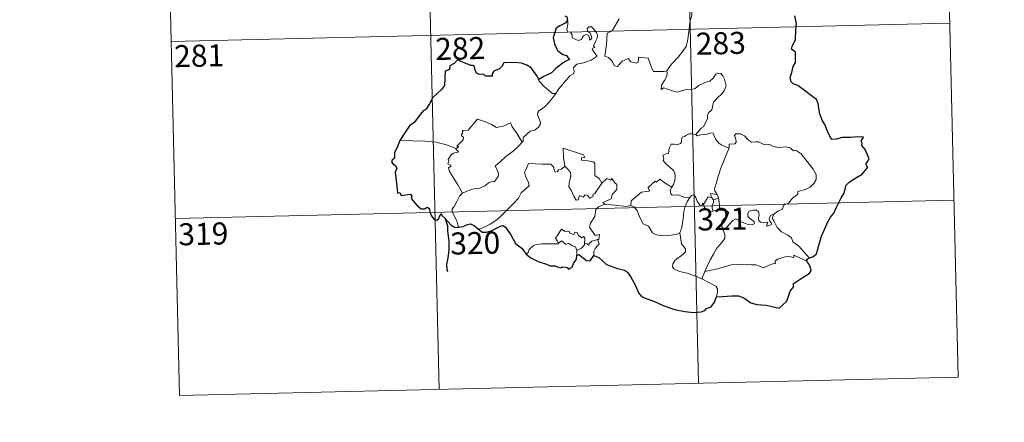
# Model space of a CAD drawing. Units: metres. Extents: x 657515 to 662038, y 743929 to 747002.
# Drawn here: x 657842 to 658176, y 745680 to 745817 of the extents above; entities that cross this region are included whole.
import ezdxf
from ezdxf.enums import TextEntityAlignment as Align

# ---------------------------------------------------------------- set-up
doc = ezdxf.new("R2010")
doc.units = ezdxf.units.M
doc.header["$MEASUREMENT"] = 0
doc.layers.add('Carátula', color=7, linetype='Continuous', lineweight=0)
doc.styles.add('Style-font002', font='font002.shx')

msp = doc.modelspace()

# ---------------------------------------------------------------- linework, layer by layer
at = {"layer": 'Carátula', "color": 7, "linetype": 'Continuous', "lineweight": 0}
for p, q in [((658153.668, 745995.942), (658160.675, 745694.861)), ((658153.668, 745995.942), (658160.675, 745694.861)), ((657977.153, 745991.834), (657984.161, 745690.748)), ((657977.153, 745991.834), (657984.161, 745690.748)), ((658065.412, 745993.886), (658072.418, 745692.802)), ((658065.412, 745993.886), (658072.418, 745692.802)), ((657888.895, 745989.778), (657895.906, 745688.698)), ((657888.895, 745989.778), (657895.906, 745688.698)), ((657893.102, 745809.131), (658157.872, 745815.295)), ((657893.102, 745809.131), (658157.872, 745815.295)), ((657894.503, 745748.913), (658159.275, 745755.075)), ((657894.503, 745748.913), (658159.275, 745755.075)), ((657895.906, 745688.698), (658160.675, 745694.861)), ((657895.906, 745688.698), (658160.675, 745694.861))]:
    msp.add_line(p, q, dxfattribs=at)
at = {"layer": 'Carátula', "color": 7, "linetype": 'Continuous', "lineweight": 0, "flags": 128}
for points in [[(658069.383, 745815.718), (658070.108, 745818.192), (658070.166, 745821.246), (658070.385, 745825.372), (658070.156, 745826.679), (658069.55, 745827.365), (658068.972, 745829.684), (658068.949, 745830.996), (658068.489, 745831.982), (658066.923, 745832.908), (658063.654, 745834.704), (658062.661, 745834.797), (658061.94, 745833.738), (658060.427, 745833.005), (658058.685, 745832.346), (658057.196, 745831.179), (658055.347, 745829.643), (658051.615, 745831.087), (658050.415, 745829.591)], [(658069.383, 745815.718), (658070.108, 745818.192), (658070.166, 745821.246), (658070.385, 745825.372), (658070.156, 745826.679), (658069.55, 745827.365), (658068.972, 745829.684), (658068.949, 745830.996), (658068.489, 745831.982), (658066.923, 745832.908), (658063.654, 745834.704), (658062.661, 745834.797), (658061.94, 745833.738), (658060.427, 745833.005), (658058.685, 745832.346), (658057.196, 745831.179), (658055.347, 745829.643), (658051.615, 745831.087), (658050.415, 745829.591)], [(658045.462, 745816.778), (658043.059, 745812.777), (658041.292, 745811.964), (658041.044, 745808.033), (658040.535, 745804.114), (658041.76, 745803.62), (658042.925, 745802.517), (658043.797, 745800.845), (658044.808, 745800.62), (658046.394, 745802.368), (658048.464, 745803.34), (658049.408, 745802.132), (658051.189, 745801.725), (658051.796, 745801.909), (658051.926, 745802.783), (658051.956, 745803.738), (658055.314, 745803.38), (658056.652, 745799.682), (658057.074, 745798.863), (658060.761, 745798.897), (658061.597, 745799.155)], [(658045.462, 745816.778), (658043.059, 745812.777), (658041.292, 745811.964), (658041.044, 745808.033), (658040.535, 745804.114), (658041.76, 745803.62), (658042.925, 745802.517), (658043.797, 745800.845), (658044.808, 745800.62), (658046.394, 745802.368), (658048.464, 745803.34), (658049.408, 745802.132), (658051.189, 745801.725), (658051.796, 745801.909), (658051.926, 745802.783), (658051.956, 745803.738), (658055.314, 745803.38), (658056.652, 745799.682), (658057.074, 745798.863), (658060.761, 745798.897), (658061.597, 745799.155)], [(658023.892, 745791.387), (658024.877, 745793.029), (658028.593, 745797.394), (658029.857, 745798.126), (658030.093, 745798.84), (658029.927, 745800.29), (658030.959, 745801.348), (658033.311, 745801.863), (658035.934, 745802.706), (658037.912, 745804.131), (658036.231, 745806.392), (658036.503, 745806.785), (658037.112, 745807.007), (658036.706, 745807.632), (658037.307, 745809.086), (658037.885, 745810.208), (658038.025, 745811.267), (658037.708, 745812.148), (658036.672, 745813.387), (658035.949, 745814.132), (658035.141, 745814.097), (658034.485, 745813.566), (658034.613, 745812.658), (658035.522, 745811.909), (658035.94, 745811.189), (658036.08, 745810.316), (658035.823, 745809.816), (658035.341, 745809.505), (658035.334, 745810.479), (658034.905, 745811.257), (658034.24, 745811.451), (658033.312, 745811.05), (658032.797, 745810.3), (658032.561, 745809.726), (658031.482, 745809.395), (658029.476, 745810.338), (658029.377, 745811.398), (658028.872, 745812.233), (658027.892, 745812.424), (658027.554, 745813.19), (658027.938, 745815), (658027.952, 745815.74), (658027.795, 745816.243)], [(658023.892, 745791.387), (658024.877, 745793.029), (658028.593, 745797.394), (658029.857, 745798.126), (658030.093, 745798.84), (658029.927, 745800.29), (658030.959, 745801.348), (658033.311, 745801.863), (658035.934, 745802.706), (658037.912, 745804.131), (658036.231, 745806.392), (658036.503, 745806.785), (658037.112, 745807.007), (658036.706, 745807.632), (658037.307, 745809.086), (658037.885, 745810.208), (658038.025, 745811.267), (658037.708, 745812.148), (658036.672, 745813.387), (658035.949, 745814.132), (658035.141, 745814.097), (658034.485, 745813.566), (658034.613, 745812.658), (658035.522, 745811.909), (658035.94, 745811.189), (658036.08, 745810.316), (658035.823, 745809.816), (658035.341, 745809.505), (658035.334, 745810.479), (658034.905, 745811.257), (658034.24, 745811.451), (658033.312, 745811.05), (658032.797, 745810.3), (658032.561, 745809.726), (658031.482, 745809.395), (658029.476, 745810.338), (658029.377, 745811.398), (658028.872, 745812.233), (658027.892, 745812.424), (658027.554, 745813.19), (658027.938, 745815), (658027.952, 745815.74), (658027.795, 745816.243)], [(658061.597, 745799.155), (658063.224, 745801.435), (658065.457, 745803.74), (658067.099, 745805.84), (658068.21, 745807.449), (658068.692, 745809.192), (658069.198, 745813.121), (658069.383, 745815.718)], [(658061.597, 745799.155), (658063.224, 745801.435), (658065.457, 745803.74), (658067.099, 745805.84), (658068.21, 745807.449), (658068.692, 745809.192), (658069.198, 745813.121), (658069.383, 745815.718)], [(658061.597, 745799.155), (658061.783, 745798.287), (658061.635, 745797.257), (658060.876, 745795.845), (658059.805, 745794.204), (658059.702, 745792.801), (658060.617, 745793.354), (658061.895, 745792.918), (658063.519, 745792.351), (658065.131, 745791.913), (658067.769, 745792.676), (658069.977, 745792.74), (658071.276, 745793.112), (658072.634, 745794.264), (658074.824, 745795.263), (658076.235, 745795.602), (658077.318, 745796.57), (658078.232, 745797.925), (658079.011, 745798.338), (658080.006, 745798.245), (658080.717, 745797.465), (658081.215, 745796.224), (658081.611, 745794.973), (658081.749, 745793.962), (658081.157, 745792.278), (658080.366, 745791.291), (658078.877, 745789.986), (658077.526, 745788.478), (658076.917, 745785.821), (658075.749, 745784.778), (658075.458, 745783.931), (658075.447, 745782.772), (658074.379, 745780.905), (658074.077, 745780.036), (658073.291, 745779.611), (658071.453, 745777.4)], [(658061.597, 745799.155), (658061.783, 745798.287), (658061.635, 745797.257), (658060.876, 745795.845), (658059.805, 745794.204), (658059.702, 745792.801), (658060.617, 745793.354), (658061.895, 745792.918), (658063.519, 745792.351), (658065.131, 745791.913), (658067.769, 745792.676), (658069.977, 745792.74), (658071.276, 745793.112), (658072.634, 745794.264), (658074.824, 745795.263), (658076.235, 745795.602), (658077.318, 745796.57), (658078.232, 745797.925), (658079.011, 745798.338), (658080.006, 745798.245), (658080.717, 745797.465), (658081.215, 745796.224), (658081.611, 745794.973), (658081.749, 745793.962), (658081.157, 745792.278), (658080.366, 745791.291), (658078.877, 745789.986), (658077.526, 745788.478), (658076.917, 745785.821), (658075.749, 745784.778), (658075.458, 745783.931), (658075.447, 745782.772), (658074.379, 745780.905), (658074.077, 745780.036), (658073.291, 745779.611), (658071.453, 745777.4)], [(658018.04, 745796.208), (658018.036, 745795.698), (658019.88, 745793.729), (658022.77, 745791.453), (658023.892, 745791.387)], [(658018.04, 745796.208), (658018.036, 745795.698), (658019.88, 745793.729), (658022.77, 745791.453), (658023.892, 745791.387)], [(658023.892, 745791.387), (658022.154, 745789.148), (658020.544, 745787.328), (658019.343, 745786.322), (658018.132, 745785.462), (658017.778, 745784.975), (658017.679, 745784.183), (658018.505, 745781.921), (658018.607, 745781.033), (658017.947, 745779.914), (658016.748, 745778.9), (658015.193, 745778.541), (658012.813, 745776.443), (658012.726, 745775.041), (658012.372, 745774.815)], [(658023.892, 745791.387), (658022.154, 745789.148), (658020.544, 745787.328), (658019.343, 745786.322), (658018.132, 745785.462), (658017.778, 745784.975), (658017.679, 745784.183), (658018.505, 745781.921), (658018.607, 745781.033), (658017.947, 745779.914), (658016.748, 745778.9), (658015.193, 745778.541), (658012.813, 745776.443), (658012.726, 745775.041), (658012.372, 745774.815)], [(657989.992, 745772.703), (657990.871, 745773.326), (657990.159, 745773.528), (657992.369, 745775.68), (657992.475, 745776.414), (657991.815, 745777.085), (657991.805, 745777.569), (657992.185, 745777.786), (657992.123, 745778.485), (657992.361, 745778.78), (657994.101, 745778.901), (657997.27, 745782.684), (657999.592, 745781.859), (658001.996, 745780.871), (658003.683, 745779.894), (658005.951, 745780.319), (658008.418, 745781.447), (658009.056, 745780.107), (658010.729, 745777.637), (658012.372, 745774.815)], [(657989.992, 745772.703), (657990.871, 745773.326), (657990.159, 745773.528), (657992.369, 745775.68), (657992.475, 745776.414), (657991.815, 745777.085), (657991.805, 745777.569), (657992.185, 745777.786), (657992.123, 745778.485), (657992.361, 745778.78), (657994.101, 745778.901), (657997.27, 745782.684), (657999.592, 745781.859), (658001.996, 745780.871), (658003.683, 745779.894), (658005.951, 745780.319), (658008.418, 745781.447), (658009.056, 745780.107), (658010.729, 745777.637), (658012.372, 745774.815)], [(658071.453, 745777.4), (658070.013, 745777.643), (658069.245, 745777.689), (658068.314, 745777.195), (658067.654, 745776.731), (658066.871, 745776.541), (658066.55, 745775.753), (658066.586, 745774.962), (658066.242, 745774.432), (658065.391, 745774.076), (658064.126, 745774.167), (658063.101, 745774.145), (658062.383, 745772.774), (658062.138, 745770.976), (658061.334, 745770.839), (658060.305, 745770.409), (658060.578, 745769.199), (658060.351, 745768.653), (658061.393, 745767.335), (658062.725, 745766.176), (658063.927, 745765.242), (658064.368, 745764.43), (658064.491, 745763.212), (658064.326, 745761.806), (658063.924, 745760.39), (658063.28, 745759.593)], [(658071.453, 745777.4), (658070.013, 745777.643), (658069.245, 745777.689), (658068.314, 745777.195), (658067.654, 745776.731), (658066.871, 745776.541), (658066.55, 745775.753), (658066.586, 745774.962), (658066.242, 745774.432), (658065.391, 745774.076), (658064.126, 745774.167), (658063.101, 745774.145), (658062.383, 745772.774), (658062.138, 745770.976), (658061.334, 745770.839), (658060.305, 745770.409), (658060.578, 745769.199), (658060.351, 745768.653), (658061.393, 745767.335), (658062.725, 745766.176), (658063.927, 745765.242), (658064.368, 745764.43), (658064.491, 745763.212), (658064.326, 745761.806), (658063.924, 745760.39), (658063.28, 745759.593)], [(658082.763, 745772.976), (658081.566, 745773.206), (658080.325, 745773.807), (658079.319, 745774.54), (658078.318, 745775.705), (658077.679, 745776.965), (658077.363, 745777.902), (658076.436, 745778.03), (658075.081, 745777.5), (658073.133, 745777.327), (658071.776, 745776.971), (658071.453, 745777.4)], [(658082.763, 745772.976), (658081.566, 745773.206), (658080.325, 745773.807), (658079.319, 745774.54), (658078.318, 745775.705), (658077.679, 745776.965), (658077.363, 745777.902), (658076.436, 745778.03), (658075.081, 745777.5), (658073.133, 745777.327), (658071.776, 745776.971), (658071.453, 745777.4)], [(658098.126, 745750.519), (658099.641, 745751.519), (658100.843, 745751.983), (658101.353, 745753.411), (658103.145, 745754.243), (658104.328, 745755.751), (658106.197, 745757.205), (658106.196, 745758.031), (658108.807, 745758.762), (658110.408, 745759.489), (658111.551, 745760.766), (658112.434, 745762.137), (658112.435, 745763.804), (658111.35, 745765.609), (658107.287, 745770.878), (658105.645, 745771.974), (658104.692, 745771.866), (658103.507, 745772.885), (658102.137, 745773.225), (658099.751, 745773.089), (658097.826, 745773.395), (658096.322, 745774.2), (658094.56, 745774.105), (658092.799, 745774.94), (658091.774, 745775), (658090.402, 745774.838), (658089.432, 745775.576), (658088.019, 745776.969), (658086.72, 745777.681), (658085.136, 745777.722), (658084.655, 745777.129), (658085.09, 745775.849), (658085.219, 745774.846), (658084.731, 745774.284), (658082.773, 745774.217), (658082.763, 745772.976)], [(658098.126, 745750.519), (658099.641, 745751.519), (658100.843, 745751.983), (658101.353, 745753.411), (658103.145, 745754.243), (658104.328, 745755.751), (658106.197, 745757.205), (658106.196, 745758.031), (658108.807, 745758.762), (658110.408, 745759.489), (658111.551, 745760.766), (658112.434, 745762.137), (658112.435, 745763.804), (658111.35, 745765.609), (658107.287, 745770.878), (658105.645, 745771.974), (658104.692, 745771.866), (658103.507, 745772.885), (658102.137, 745773.225), (658099.751, 745773.089), (658097.826, 745773.395), (658096.322, 745774.2), (658094.56, 745774.105), (658092.799, 745774.94), (658091.774, 745775), (658090.402, 745774.838), (658089.432, 745775.576), (658088.019, 745776.969), (658086.72, 745777.681), (658085.136, 745777.722), (658084.655, 745777.129), (658085.09, 745775.849), (658085.219, 745774.846), (658084.731, 745774.284), (658082.773, 745774.217), (658082.763, 745772.976)], [(657989.992, 745772.703), (657986.733, 745773.916), (657983.098, 745774.832), (657979.457, 745775.157), (657975.226, 745775.299), (657970.851, 745775.409)], [(657989.992, 745772.703), (657986.733, 745773.916), (657983.098, 745774.832), (657979.457, 745775.157), (657975.226, 745775.299), (657970.851, 745775.409)], [(658012.372, 745774.815), (658011.186, 745773.509), (658009.396, 745771.771), (658006.905, 745769.948)], [(658012.372, 745774.815), (658011.186, 745773.509), (658009.396, 745771.771), (658006.905, 745769.948)], [(658082.763, 745772.976), (658081.261, 745769.044), (658079.986, 745765.973), (658079.075, 745763.205), (658078.436, 745760.736), (658077.797, 745758.957), (658077.958, 745758.248), (658078.736, 745757.09)], [(658082.763, 745772.976), (658081.261, 745769.044), (658079.986, 745765.973), (658079.075, 745763.205), (658078.436, 745760.736), (658077.797, 745758.957), (658077.958, 745758.248), (658078.736, 745757.09)], [(657992.08, 745757.518), (657990.502, 745760.308), (657987.735, 745764.891), (657987.33, 745766.144), (657988.178, 745766.684), (657988.121, 745767.032), (657987.123, 745767.523), (657987.45, 745768.343), (657987.238, 745768.938), (657988.22, 745770.566), (657989.098, 745771.142), (657990.518, 745771.437), (657990.719, 745771.66), (657989.855, 745772.414), (657989.992, 745772.703)], [(657992.08, 745757.518), (657990.502, 745760.308), (657987.735, 745764.891), (657987.33, 745766.144), (657988.178, 745766.684), (657988.121, 745767.032), (657987.123, 745767.523), (657987.45, 745768.343), (657987.238, 745768.938), (657988.22, 745770.566), (657989.098, 745771.142), (657990.518, 745771.437), (657990.719, 745771.66), (657989.855, 745772.414), (657989.992, 745772.703)], [(658006.905, 745769.948), (658005.014, 745768.316), (658003.235, 745766.674), (658003.878, 745765.455), (658004.327, 745764.073), (658004.284, 745763.121), (658003.493, 745762.047), (658002.903, 745761.325), (658002.178, 745761.488), (658001.16, 745761.106), (657999.745, 745760.049), (657998.033, 745759.253), (657996.403, 745759.055), (657994.743, 745758.664), (657993.34, 745758.035), (657992.08, 745757.518)], [(658006.905, 745769.948), (658005.014, 745768.316), (658003.235, 745766.674), (658003.878, 745765.455), (658004.327, 745764.073), (658004.284, 745763.121), (658003.493, 745762.047), (658002.903, 745761.325), (658002.178, 745761.488), (658001.16, 745761.106), (657999.745, 745760.049), (657998.033, 745759.253), (657996.403, 745759.055), (657994.743, 745758.664), (657993.34, 745758.035), (657992.08, 745757.518)], [(658033.783, 745769.639), (658033.299, 745770.552), (658026.364, 745772.77), (658026.448, 745769.681), (658026.896, 745766.674)], [(658033.783, 745769.639), (658033.299, 745770.552), (658026.364, 745772.77), (658026.448, 745769.681), (658026.896, 745766.674)], [(658039.491, 745760.88), (658038.631, 745762.434), (658037.14, 745763.56), (658037.124, 745767.545), (658036.651, 745768.162), (658034.034, 745768.573), (658032.646, 745768.699), (658032.603, 745769.522), (658033.783, 745769.639)], [(658039.491, 745760.88), (658038.631, 745762.434), (658037.14, 745763.56), (658037.124, 745767.545), (658036.651, 745768.162), (658034.034, 745768.573), (658032.646, 745768.699), (658032.603, 745769.522), (658033.783, 745769.639)], [(658026.896, 745766.674), (658025.853, 745765.714), (658024.75, 745765.398), (658024.442, 745764.885), (658023.657, 745764.619), (658023.336, 745765.303), (658023.152, 745766.335), (658022.156, 745767.384), (658019.379, 745767.34), (658014.612, 745767.621), (658013.741, 745765.64), (658013.238, 745764.642), (658013.577, 745763.244), (658014.535, 745761.157), (658014.782, 745760.035), (658012.087, 745757.639), (658011.182, 745755.744), (658009.521, 745753.941), (658007.159, 745751.759), (658005.361, 745749.913), (658003.816, 745748.441), (658001.551, 745746.995), (657998.515, 745745.464), (657997.542, 745745.21)], [(658026.896, 745766.674), (658025.853, 745765.714), (658024.75, 745765.398), (658024.442, 745764.885), (658023.657, 745764.619), (658023.336, 745765.303), (658023.152, 745766.335), (658022.156, 745767.384), (658019.379, 745767.34), (658014.612, 745767.621), (658013.741, 745765.64), (658013.238, 745764.642), (658013.577, 745763.244), (658014.535, 745761.157), (658014.782, 745760.035), (658012.087, 745757.639), (658011.182, 745755.744), (658009.521, 745753.941), (658007.159, 745751.759), (658005.361, 745749.913), (658003.816, 745748.441), (658001.551, 745746.995), (657998.515, 745745.464), (657997.542, 745745.21)], [(658039.491, 745760.88), (658037.15, 745757.393), (658036.41, 745757.019), (658036.509, 745756.323), (658035.438, 745755.836), (658034.681, 745756.747), (658033.829, 745756.929), (658033.195, 745756.086), (658031.963, 745756.742), (658031.511, 745755.241), (658030.768, 745755.109), (658030.034, 745756.501), (658029.035, 745758.55), (658028.32, 745759.614), (658028.363, 745760.865), (658028.918, 745763.397), (658028.827, 745764.559), (658028.151, 745765.485), (658026.896, 745766.674)], [(658039.491, 745760.88), (658037.15, 745757.393), (658036.41, 745757.019), (658036.509, 745756.323), (658035.438, 745755.836), (658034.681, 745756.747), (658033.829, 745756.929), (658033.195, 745756.086), (658031.963, 745756.742), (658031.511, 745755.241), (658030.768, 745755.109), (658030.034, 745756.501), (658029.035, 745758.55), (658028.32, 745759.614), (658028.363, 745760.865), (658028.918, 745763.397), (658028.827, 745764.559), (658028.151, 745765.485), (658026.896, 745766.674)], [(658040.507, 745753.812), (658039.856, 745754.361), (658042.679, 745755.579), (658043.021, 745757.081), (658044.601, 745758.702), (658044.581, 745760.466), (658043.877, 745760.958), (658042.914, 745762.54), (658042.407, 745761.922), (658041.204, 745762.444), (658039.491, 745760.88)], [(658040.507, 745753.812), (658039.856, 745754.361), (658042.679, 745755.579), (658043.021, 745757.081), (658044.601, 745758.702), (658044.581, 745760.466), (658043.877, 745760.958), (658042.914, 745762.54), (658042.407, 745761.922), (658041.204, 745762.444), (658039.491, 745760.88)], [(658063.28, 745759.593), (658061.419, 745760.64), (658059.221, 745762.213), (658058.079, 745761.278), (658057.706, 745761.552), (658055.312, 745759.432), (658055.739, 745758.461), (658055.466, 745758.175), (658052.95, 745757.836), (658049.512, 745754.895), (658049.413, 745753.269)], [(658063.28, 745759.593), (658061.419, 745760.64), (658059.221, 745762.213), (658058.079, 745761.278), (658057.706, 745761.552), (658055.312, 745759.432), (658055.739, 745758.461), (658055.466, 745758.175), (658052.95, 745757.836), (658049.512, 745754.895), (658049.413, 745753.269)], [(658069.394, 745756.006), (658067.36, 745756.099), (658065.391, 745756.881), (658063.425, 745756.82), (658062.923, 745757.23), (658062.704, 745758.517), (658063.28, 745759.593)], [(658069.394, 745756.006), (658067.36, 745756.099), (658065.391, 745756.881), (658063.425, 745756.82), (658062.923, 745757.23), (658062.704, 745758.517), (658063.28, 745759.593)], [(657992.08, 745757.518), (657991.16, 745756.488), (657990.12, 745754.388), (657989.255, 745752.987), (657988.6, 745752.164), (657988.57, 745751.107), (657990.166, 745748.061), (657990.705, 745746.237), (657990.951, 745745.915)], [(657992.08, 745757.518), (657991.16, 745756.488), (657990.12, 745754.388), (657989.255, 745752.987), (657988.6, 745752.164), (657988.57, 745751.107), (657990.166, 745748.061), (657990.705, 745746.237), (657990.951, 745745.915)], [(658074.045, 745753.614), (658073.795, 745754.04), (658073.643, 745753.14), (658072.925, 745753.328), (658071.964, 745754.768), (658071.385, 745756.213), (658070.727, 745756.94), (658069.976, 745756.686), (658069.394, 745756.006)], [(658074.045, 745753.614), (658073.795, 745754.04), (658073.643, 745753.14), (658072.925, 745753.328), (658071.964, 745754.768), (658071.385, 745756.213), (658070.727, 745756.94), (658069.976, 745756.686), (658069.394, 745756.006)], [(658076.772, 745755.982), (658075.693, 745756.217), (658075.096, 745755.317), (658074.045, 745753.614)], [(658076.772, 745755.982), (658075.693, 745756.217), (658075.096, 745755.317), (658074.045, 745753.614)], [(658078.736, 745757.09), (658076.475, 745757.405), (658076.772, 745755.982)], [(658078.736, 745757.09), (658076.475, 745757.405), (658076.772, 745755.982)], [(658078.736, 745757.09), (658078.978, 745756.573), (658079.198, 745755.852)], [(658078.736, 745757.09), (658078.978, 745756.573), (658079.198, 745755.852)], [(658038.079, 745741.688), (658038.475, 745741.767), (658038.751, 745743.466), (658037.271, 745743.089), (658035.35, 745745.875), (658035.671, 745747.297), (658037.122, 745749.538), (658037.472, 745751.931), (658038.394, 745752.896), (658040.507, 745753.812)], [(658038.079, 745741.688), (658038.475, 745741.767), (658038.751, 745743.466), (658037.271, 745743.089), (658035.35, 745745.875), (658035.671, 745747.297), (658037.122, 745749.538), (658037.472, 745751.931), (658038.394, 745752.896), (658040.507, 745753.812)], [(658049.413, 745753.269), (658047.918, 745752.92), (658043.9, 745753.388), (658040.507, 745753.812)], [(658049.413, 745753.269), (658047.918, 745752.92), (658043.9, 745753.388), (658040.507, 745753.812)], [(658066.005, 745743.95), (658064.895, 745743.474), (658062.001, 745743.135), (658059.704, 745743.039), (658057.787, 745743.393), (658056.751, 745743.955), (658055.333, 745746.297), (658053.537, 745747.043), (658052.406, 745749.213), (658051.577, 745751.445), (658050.579, 745752.778), (658049.413, 745753.269)], [(658066.005, 745743.95), (658064.895, 745743.474), (658062.001, 745743.135), (658059.704, 745743.039), (658057.787, 745743.393), (658056.751, 745743.955), (658055.333, 745746.297), (658053.537, 745747.043), (658052.406, 745749.213), (658051.577, 745751.445), (658050.579, 745752.778), (658049.413, 745753.269)], [(658066.005, 745743.95), (658066.662, 745745.768), (658067.22, 745748.93), (658067.41, 745751.231), (658067.841, 745753.023), (658068.682, 745754.783), (658069.394, 745756.006)], [(658066.005, 745743.95), (658066.662, 745745.768), (658067.22, 745748.93), (658067.41, 745751.231), (658067.841, 745753.023), (658068.682, 745754.783), (658069.394, 745756.006)], [(658074.045, 745753.614), (658074.416, 745752.654), (658075.209, 745751.706), (658076.57, 745751.26), (658077.423, 745751.406)], [(658074.045, 745753.614), (658074.416, 745752.654), (658075.209, 745751.706), (658076.57, 745751.26), (658077.423, 745751.406)], [(658076.772, 745755.982), (658077.479, 745755.28)], [(658076.772, 745755.982), (658077.479, 745755.28)], [(658077.479, 745755.28), (658077.486, 745754.258), (658077.018, 745753.365), (658076.984, 745752.352), (658077.423, 745751.406)], [(658077.479, 745755.28), (658077.486, 745754.258), (658077.018, 745753.365), (658076.984, 745752.352), (658077.423, 745751.406)], [(658077.479, 745755.28), (658079.198, 745755.852)], [(658077.479, 745755.28), (658079.198, 745755.852)], [(658079.198, 745755.852), (658079.447, 745754.522), (658079.539, 745752.988), (658079.565, 745751.704)], [(658079.198, 745755.852), (658079.447, 745754.522), (658079.539, 745752.988), (658079.565, 745751.704)], [(658077.423, 745751.406), (658078.496, 745751.713), (658079.565, 745751.704)], [(658077.423, 745751.406), (658078.496, 745751.713), (658079.565, 745751.704)], [(658079.565, 745751.704), (658081.513, 745751.483), (658082.191, 745751.359), (658082.65, 745750.891), (658082.172, 745749.56), (658080.958, 745748.791), (658080.306, 745747.742), (658080.191, 745746.665), (658080.635, 745745.239)], [(658079.565, 745751.704), (658081.513, 745751.483), (658082.191, 745751.359), (658082.65, 745750.891), (658082.172, 745749.56), (658080.958, 745748.791), (658080.306, 745747.742), (658080.191, 745746.665), (658080.635, 745745.239)], [(658080.635, 745745.239), (658081.862, 745745.79), (658084.053, 745748.177), (658085.117, 745748.778), (658086.886, 745747.695), (658089.286, 745746.857), (658090.66, 745746.769), (658091.272, 745747.113), (658091.277, 745747.823), (658090.542, 745748.446), (658089.595, 745749.106), (658089.21, 745749.542), (658089.168, 745750.551), (658089.653, 745751.366), (658090.895, 745751.691), (658092.08, 745751.697), (658092.803, 745751.25), (658092.97, 745750.051), (658092.8, 745749.111), (658092.878, 745748.233), (658093.424, 745747.639), (658094.477, 745747.53), (658095.996, 745747.639), (658095.461, 745746.308), (658097.098, 745746.764), (658097.201, 745747.287), (658096.674, 745748.027), (658096.431, 745748.801), (658096.884, 745749.952), (658098.126, 745750.519)], [(658080.635, 745745.239), (658081.862, 745745.79), (658084.053, 745748.177), (658085.117, 745748.778), (658086.886, 745747.695), (658089.286, 745746.857), (658090.66, 745746.769), (658091.272, 745747.113), (658091.277, 745747.823), (658090.542, 745748.446), (658089.595, 745749.106), (658089.21, 745749.542), (658089.168, 745750.551), (658089.653, 745751.366), (658090.895, 745751.691), (658092.08, 745751.697), (658092.803, 745751.25), (658092.97, 745750.051), (658092.8, 745749.111), (658092.878, 745748.233), (658093.424, 745747.639), (658094.477, 745747.53), (658095.996, 745747.639), (658095.461, 745746.308), (658097.098, 745746.764), (658097.201, 745747.287), (658096.674, 745748.027), (658096.431, 745748.801), (658096.884, 745749.952), (658098.126, 745750.519)], [(658110.043, 745735.528), (658108.434, 745737.364), (658106.503, 745739.417), (658104.461, 745740.922), (658103.971, 745742.295), (658102.718, 745743.248), (658100.597, 745744.291), (658099.137, 745745.806), (658098.13, 745747.885), (658097.59, 745748.728), (658097.69, 745749.651), (658098.126, 745750.519)], [(658110.043, 745735.528), (658108.434, 745737.364), (658106.503, 745739.417), (658104.461, 745740.922), (658103.971, 745742.295), (658102.718, 745743.248), (658100.597, 745744.291), (658099.137, 745745.806), (658098.13, 745747.885), (658097.59, 745748.728), (658097.69, 745749.651), (658098.126, 745750.519)], [(658024.726, 745740.453), (658024.369, 745741.335), (658023.798, 745742.2), (658024.585, 745743.284), (658025.853, 745745.196), (658026.988, 745744.511), (658028.389, 745744.587), (658028.647, 745743.917), (658029.949, 745743.393), (658030.355, 745744.285), (658031.151, 745744.119), (658031.605, 745743.148), (658032.725, 745742.287), (658033.278, 745742.81), (658033.698, 745742.308), (658033.567, 745739.942)], [(658024.726, 745740.453), (658024.369, 745741.335), (658023.798, 745742.2), (658024.585, 745743.284), (658025.853, 745745.196), (658026.988, 745744.511), (658028.389, 745744.587), (658028.647, 745743.917), (658029.949, 745743.393), (658030.355, 745744.285), (658031.151, 745744.119), (658031.605, 745743.148), (658032.725, 745742.287), (658033.278, 745742.81), (658033.698, 745742.308), (658033.567, 745739.942)], [(658073.51, 745728.349), (658071.145, 745729.324), (658068.546, 745730.29), (658065.968, 745730.846), (658064.019, 745731.777), (658063.54, 745732.446), (658063.673, 745733.437), (658064.452, 745734.724), (658067.084, 745736.633), (658068.018, 745737.595), (658068.01, 745738.509), (658066.658, 745740.262), (658066.005, 745743.95)], [(658073.51, 745728.349), (658071.145, 745729.324), (658068.546, 745730.29), (658065.968, 745730.846), (658064.019, 745731.777), (658063.54, 745732.446), (658063.673, 745733.437), (658064.452, 745734.724), (658067.084, 745736.633), (658068.018, 745737.595), (658068.01, 745738.509), (658066.658, 745740.262), (658066.005, 745743.95)], [(658080.635, 745745.239), (658081.304, 745743.324), (658081.304, 745742.026), (658080.155, 745740.58), (658078.659, 745738.825), (658077.47, 745736.739), (658076.388, 745734.841), (658075.391, 745732.928), (658074.522, 745730.859)], [(658080.635, 745745.239), (658081.304, 745743.324), (658081.304, 745742.026), (658080.155, 745740.58), (658078.659, 745738.825), (658077.47, 745736.739), (658076.388, 745734.841), (658075.391, 745732.928), (658074.522, 745730.859)], [(658013.761, 745736.801), (658014.417, 745737.332), (658014.757, 745738.374), (658016.226, 745739.729), (658017.164, 745740.073), (658019.243, 745740.275), (658022.238, 745740.303), (658024.55, 745740.231), (658024.726, 745740.453)], [(658013.761, 745736.801), (658014.417, 745737.332), (658014.757, 745738.374), (658016.226, 745739.729), (658017.164, 745740.073), (658019.243, 745740.275), (658022.238, 745740.303), (658024.55, 745740.231), (658024.726, 745740.453)], [(658031.007, 745737.974), (658030.507, 745739.287), (658029.508, 745739.526), (658028.015, 745740.475), (658027.243, 745740.025), (658025.773, 745741.235), (658024.726, 745740.453)], [(658031.007, 745737.974), (658030.507, 745739.287), (658029.508, 745739.526), (658028.015, 745740.475), (658027.243, 745740.025), (658025.773, 745741.235), (658024.726, 745740.453)], [(658033.567, 745739.942), (658032.602, 745738.802), (658031.007, 745737.974)], [(658033.567, 745739.942), (658032.602, 745738.802), (658031.007, 745737.974)], [(658033.567, 745739.942), (658033.9, 745740.328), (658034.495, 745740.274), (658035.132, 745739.781), (658035.257, 745740.394), (658036.123, 745741.204), (658037.019, 745741.383), (658038.079, 745741.688)], [(658033.567, 745739.942), (658033.9, 745740.328), (658034.495, 745740.274), (658035.132, 745739.781), (658035.257, 745740.394), (658036.123, 745741.204), (658037.019, 745741.383), (658038.079, 745741.688)], [(658038.079, 745741.688), (658038.583, 745740.309), (658037.25, 745738.642), (658036.8, 745737.719), (658036.831, 745736.263)], [(658038.079, 745741.688), (658038.583, 745740.309), (658037.25, 745738.642), (658036.8, 745737.719), (658036.831, 745736.263)], [(658031.007, 745737.974), (658031.005, 745736.346)], [(658031.007, 745737.974), (658031.005, 745736.346)], [(658109.15, 745734.475), (658104.84, 745736.426), (658104.753, 745735.583), (658102.752, 745736.117), (658101.114, 745735.573), (658099.371, 745735.094), (658098.468, 745734.423), (658098.61, 745733.846), (658098.38, 745733.543), (658097.21, 745733.297), (658094.521, 745732.138), (658093.181, 745732.669), (658091.851, 745733.099), (658090.443, 745733.076), (658087.963, 745733.372), (658085.278, 745733.252), (658083.504, 745733.112), (658081.725, 745732.565), (658078.799, 745731.761), (658074.522, 745730.859)], [(658109.15, 745734.475), (658104.84, 745736.426), (658104.753, 745735.583), (658102.752, 745736.117), (658101.114, 745735.573), (658099.371, 745735.094), (658098.468, 745734.423), (658098.61, 745733.846), (658098.38, 745733.543), (658097.21, 745733.297), (658094.521, 745732.138), (658093.181, 745732.669), (658091.851, 745733.099), (658090.443, 745733.076), (658087.963, 745733.372), (658085.278, 745733.252), (658083.504, 745733.112), (658081.725, 745732.565), (658078.799, 745731.761), (658074.522, 745730.859)], [(658074.522, 745730.859), (658073.51, 745728.349)], [(658074.522, 745730.859), (658073.51, 745728.349)], [(658078.529, 745722.2), (658078.864, 745723.812), (658078.841, 745724.898), (658078.308, 745725.822), (658076.138, 745727.047), (658073.51, 745728.349)], [(658078.529, 745722.2), (658078.864, 745723.812), (658078.841, 745724.898), (658078.308, 745725.822), (658076.138, 745727.047), (658073.51, 745728.349)]]:
    msp.add_lwpolyline(points, dxfattribs=at)
at = {"layer": 'Carátula', "color": 7, "linetype": 'Continuous', "lineweight": 30, "flags": 128}
for points in [[(658026.97, 745817.878), (658027.571, 745817.448), (658027.795, 745816.243)], [(658026.97, 745817.878), (658027.571, 745817.448), (658027.795, 745816.243)], [(658110.043, 745735.528), (658111.23, 745735.834), (658112.498, 745736.858), (658113.226, 745739.404), (658114.16, 745742.892), (658115.208, 745745.143), (658116.348, 745747.74), (658117.281, 745749.313), (658118.423, 745750.654), (658119.454, 745752.992), (658120.824, 745755.709), (658121.964, 745757.502), (658122.404, 745759.433), (658122.435, 745760.153), (658123.663, 745761.212), (658125.841, 745762.691), (658128.073, 745763.998), (658129.919, 745766.295), (658129.528, 745766.754), (658129.45, 745767.583), (658129.959, 745768.379), (658130.441, 745769.15), (658129.02, 745772.35), (658127.889, 745773.762), (658128.021, 745774.507), (658127.755, 745775.179), (658128.46, 745776.582), (658126.624, 745776.659), (658124.051, 745776.419), (658121.35, 745776.463), (658119.228, 745775.913), (658117.818, 745775.8), (658117.327, 745776.397), (658116.132, 745778.808), (658115.475, 745780.597), (658114.397, 745782.384), (658113.666, 745784.434), (658113.284, 745786.454), (658113.076, 745788.033), (658112.518, 745789.391), (658110.794, 745790.589), (658108.4, 745792.37), (658106.114, 745794.171), (658104.546, 745794.717), (658103.854, 745795.419), (658103.557, 745796.876), (658104.071, 745798.535), (658104.635, 745800.578), (658105.411, 745801.941), (658105.331, 745805.51), (658104.059, 745806.512), (658104.188, 745807.444), (658105.395, 745809.726), (658105.45, 745812.867), (658105.659, 745815.062), (658105.095, 745817.79)], [(658110.043, 745735.528), (658111.23, 745735.834), (658112.498, 745736.858), (658113.226, 745739.404), (658114.16, 745742.892), (658115.208, 745745.143), (658116.348, 745747.74), (658117.281, 745749.313), (658118.423, 745750.654), (658119.454, 745752.992), (658120.824, 745755.709), (658121.964, 745757.502), (658122.404, 745759.433), (658122.435, 745760.153), (658123.663, 745761.212), (658125.841, 745762.691), (658128.073, 745763.998), (658129.919, 745766.295), (658129.528, 745766.754), (658129.45, 745767.583), (658129.959, 745768.379), (658130.441, 745769.15), (658129.02, 745772.35), (658127.889, 745773.762), (658128.021, 745774.507), (658127.755, 745775.179), (658128.46, 745776.582), (658126.624, 745776.659), (658124.051, 745776.419), (658121.35, 745776.463), (658119.228, 745775.913), (658117.818, 745775.8), (658117.327, 745776.397), (658116.132, 745778.808), (658115.475, 745780.597), (658114.397, 745782.384), (658113.666, 745784.434), (658113.284, 745786.454), (658113.076, 745788.033), (658112.518, 745789.391), (658110.794, 745790.589), (658108.4, 745792.37), (658106.114, 745794.171), (658104.546, 745794.717), (658103.854, 745795.419), (658103.557, 745796.876), (658104.071, 745798.535), (658104.635, 745800.578), (658105.411, 745801.941), (658105.331, 745805.51), (658104.059, 745806.512), (658104.188, 745807.444), (658105.395, 745809.726), (658105.45, 745812.867), (658105.659, 745815.062), (658105.095, 745817.79)], [(658027.004, 745815.336), (658025.177, 745814.385), (658023.998, 745813.674), (658023.504, 745812.184), (658022.934, 745810.438), (658023.471, 745808.278), (658024.463, 745806.03), (658026.217, 745804.647), (658027.498, 745804.379), (658028.483, 745802.913), (658027.977, 745802.719), (658026.494, 745801.947), (658023.905, 745799.918), (658022.34, 745798.453), (658019.793, 745797.145), (658018.04, 745796.208)], [(658027.004, 745815.336), (658025.177, 745814.385), (658023.998, 745813.674), (658023.504, 745812.184), (658022.934, 745810.438), (658023.471, 745808.278), (658024.463, 745806.03), (658026.217, 745804.647), (658027.498, 745804.379), (658028.483, 745802.913), (658027.977, 745802.719), (658026.494, 745801.947), (658023.905, 745799.918), (658022.34, 745798.453), (658019.793, 745797.145), (658018.04, 745796.208)], [(658018.04, 745796.208), (658017.324, 745797.684), (658016.401, 745798.935), (658015.436, 745800.147), (658013.988, 745801.063), (658012.183, 745801.74), (658009.767, 745801.895), (658006.158, 745801.889), (658005.497, 745800.584), (658004.665, 745799.844), (658002.801, 745798.947), (658002.248, 745798.145), (658002.217, 745797.285), (657999.936, 745797.337), (657999.218, 745797.937), (657997.83, 745797.905), (657996.845, 745798.36), (657996.271, 745799.681), (657996.155, 745800.634), (657995.696, 745800.94), (657994.977, 745800.875), (657991.086, 745802.507), (657990.561, 745802.993), (657989.326, 745801.604), (657987.857, 745800.809), (657987.699, 745799.533), (657986.279, 745798.976), (657986.036, 745794.109), (657984.937, 745792.711), (657982.077, 745790.058), (657980.964, 745787.898), (657979.645, 745785.954), (657978.726, 745785.475), (657977.903, 745784.317), (657975.726, 745781.586), (657974.083, 745780.361), (657972.486, 745778.036), (657970.851, 745775.409)], [(658018.04, 745796.208), (658017.324, 745797.684), (658016.401, 745798.935), (658015.436, 745800.147), (658013.988, 745801.063), (658012.183, 745801.74), (658009.767, 745801.895), (658006.158, 745801.889), (658005.497, 745800.584), (658004.665, 745799.844), (658002.801, 745798.947), (658002.248, 745798.145), (658002.217, 745797.285), (657999.936, 745797.337), (657999.218, 745797.937), (657997.83, 745797.905), (657996.845, 745798.36), (657996.271, 745799.681), (657996.155, 745800.634), (657995.696, 745800.94), (657994.977, 745800.875), (657991.086, 745802.507), (657990.561, 745802.993), (657989.326, 745801.604), (657987.857, 745800.809), (657987.699, 745799.533), (657986.279, 745798.976), (657986.036, 745794.109), (657984.937, 745792.711), (657982.077, 745790.058), (657980.964, 745787.898), (657979.645, 745785.954), (657978.726, 745785.475), (657977.903, 745784.317), (657975.726, 745781.586), (657974.083, 745780.361), (657972.486, 745778.036), (657970.851, 745775.409)], [(657970.851, 745775.409), (657969.888, 745773.002), (657969.06, 745771.28), (657969.055, 745769.369), (657968.258, 745768.737), (657968.039, 745768.19), (657968.432, 745767.438), (657969.303, 745766.905), (657969.808, 745765.942), (657969.252, 745764.689), (657969.766, 745759.883), (657970.063, 745757.548), (657970.781, 745757.73), (657971.281, 745756.714), (657973.556, 745756.995), (657974.488, 745757.129), (657974.926, 745756.513), (657974.681, 745755.715), (657976.634, 745753.409), (657978.092, 745752.127), (657979.227, 745752.195), (657979.718, 745752.537), (657980.282, 745752.778), (657980.894, 745752.152), (657981.007, 745751.101), (657981.623, 745749.759), (657982.502, 745748.537), (657983.413, 745748.292), (657984.081, 745748.829), (657984.42, 745749.764), (657984.873, 745750.53), (657985.183, 745749.765), (657986.26, 745748.882), (657988.251, 745746.666), (657989.623, 745745.798), (657990.951, 745745.915)], [(657970.851, 745775.409), (657969.888, 745773.002), (657969.06, 745771.28), (657969.055, 745769.369), (657968.258, 745768.737), (657968.039, 745768.19), (657968.432, 745767.438), (657969.303, 745766.905), (657969.808, 745765.942), (657969.252, 745764.689), (657969.766, 745759.883), (657970.063, 745757.548), (657970.781, 745757.73), (657971.281, 745756.714), (657973.556, 745756.995), (657974.488, 745757.129), (657974.926, 745756.513), (657974.681, 745755.715), (657976.634, 745753.409), (657978.092, 745752.127), (657979.227, 745752.195), (657979.718, 745752.537), (657980.282, 745752.778), (657980.894, 745752.152), (657981.007, 745751.101), (657981.623, 745749.759), (657982.502, 745748.537), (657983.413, 745748.292), (657984.081, 745748.829), (657984.42, 745749.764), (657984.873, 745750.53), (657985.183, 745749.765), (657986.26, 745748.882), (657988.251, 745746.666), (657989.623, 745745.798), (657990.951, 745745.915)], [(657986.26, 745748.882), (657987, 745746.433), (657987.048, 745744.539), (657987.443, 745741.292), (657987.525, 745738.135), (657987.176, 745735.49), (657986.711, 745733.27), (657986.755, 745731.485), (657986.984, 745730.86)], [(657986.26, 745748.882), (657987, 745746.433), (657987.048, 745744.539), (657987.443, 745741.292), (657987.525, 745738.135), (657987.176, 745735.49), (657986.711, 745733.27), (657986.755, 745731.485), (657986.984, 745730.86)], [(657990.951, 745745.915), (657992.382, 745746.106), (657993.523, 745746.699), (657994.885, 745747.05), (657996.208, 745746.349), (657997.542, 745745.21)], [(657990.951, 745745.915), (657992.382, 745746.106), (657993.523, 745746.699), (657994.885, 745747.05), (657996.208, 745746.349), (657997.542, 745745.21)], [(657997.542, 745745.21), (657998.887, 745744.281), (658000.243, 745744.228), (658001.831, 745744.691), (658005.047, 745746.239), (658005.886, 745746.542), (658006.757, 745745.882), (658008.531, 745743.273), (658010.155, 745740.396), (658011.141, 745739.537), (658012.33, 745738.838), (658013.761, 745736.801)], [(657997.542, 745745.21), (657998.887, 745744.281), (658000.243, 745744.228), (658001.831, 745744.691), (658005.047, 745746.239), (658005.886, 745746.542), (658006.757, 745745.882), (658008.531, 745743.273), (658010.155, 745740.396), (658011.141, 745739.537), (658012.33, 745738.838), (658013.761, 745736.801)], [(658013.761, 745736.801), (658015.399, 745735.509), (658017.903, 745734.266), (658020.701, 745733.391), (658021.937, 745732.724), (658023.626, 745732.825), (658025.356, 745732.053), (658026.256, 745732.434), (658027.692, 745732.236), (658028.194, 745731.617), (658029.469, 745732.295), (658029.88, 745733.593), (658030.867, 745735.074), (658031.005, 745736.346)], [(658013.761, 745736.801), (658015.399, 745735.509), (658017.903, 745734.266), (658020.701, 745733.391), (658021.937, 745732.724), (658023.626, 745732.825), (658025.356, 745732.053), (658026.256, 745732.434), (658027.692, 745732.236), (658028.194, 745731.617), (658029.469, 745732.295), (658029.88, 745733.593), (658030.867, 745735.074), (658031.005, 745736.346)], [(658031.005, 745736.346), (658031.684, 745736.668), (658034.335, 745734.615), (658035.491, 745734.424), (658036.831, 745736.263)], [(658031.005, 745736.346), (658031.684, 745736.668), (658034.335, 745734.615), (658035.491, 745734.424), (658036.831, 745736.263)], [(658036.831, 745736.263), (658038.458, 745735.595), (658041.071, 745733.279), (658044.816, 745731.868), (658047.202, 745731.305), (658048.209, 745730.655), (658049.308, 745729.112), (658050.976, 745726.114), (658052.011, 745723.609), (658052.958, 745722.387), (658054.613, 745721.635), (658057.438, 745720.653), (658060.389, 745719.249), (658064.271, 745717.883), (658067.755, 745717.212), (658070.83, 745716.949), (658073.327, 745717.163), (658074.523, 745717.595), (658075.052, 745718.282), (658076.706, 745718.882), (658077.795, 745720.374), (658078.529, 745722.2)], [(658036.831, 745736.263), (658038.458, 745735.595), (658041.071, 745733.279), (658044.816, 745731.868), (658047.202, 745731.305), (658048.209, 745730.655), (658049.308, 745729.112), (658050.976, 745726.114), (658052.011, 745723.609), (658052.958, 745722.387), (658054.613, 745721.635), (658057.438, 745720.653), (658060.389, 745719.249), (658064.271, 745717.883), (658067.755, 745717.212), (658070.83, 745716.949), (658073.327, 745717.163), (658074.523, 745717.595), (658075.052, 745718.282), (658076.706, 745718.882), (658077.795, 745720.374), (658078.529, 745722.2)], [(658078.529, 745722.2), (658080.581, 745722.303), (658083.707, 745722.522), (658085.945, 745722.534), (658087.756, 745721.838), (658090.151, 745720.224), (658092.201, 745719.669), (658095.432, 745719.342), (658099.821, 745718.356), (658102.462, 745720.754), (658103.579, 745724.145), (658104.777, 745725.753), (658104.591, 745726.663), (658107.678, 745728.652), (658110.067, 745730.186), (658110.65, 745731.125), (658110.481, 745732.368), (658109.765, 745733.543), (658109.15, 745734.475)], [(658078.529, 745722.2), (658080.581, 745722.303), (658083.707, 745722.522), (658085.945, 745722.534), (658087.756, 745721.838), (658090.151, 745720.224), (658092.201, 745719.669), (658095.432, 745719.342), (658099.821, 745718.356), (658102.462, 745720.754), (658103.579, 745724.145), (658104.777, 745725.753), (658104.591, 745726.663), (658107.678, 745728.652), (658110.067, 745730.186), (658110.65, 745731.125), (658110.481, 745732.368), (658109.765, 745733.543), (658109.15, 745734.475)], [(658109.15, 745734.475), (658109.419, 745735.062), (658110.043, 745735.528)], [(658109.15, 745734.475), (658109.419, 745735.062), (658110.043, 745735.528)]]:
    msp.add_lwpolyline(points, dxfattribs=at)
at = {"layer": 'Carátula', "color": 2, "linetype": 'Continuous', "lineweight": 30, "flags": 128}
msp.add_lwpolyline([(658027.795, 745816.243), (658027.004, 745815.336)], dxfattribs=at)
msp.add_lwpolyline([(658027.795, 745816.243), (658027.004, 745815.336)], dxfattribs=at)
at = {"layer": 'Carátula', "color": 7, "linetype": 'Continuous', "lineweight": 0}
msp.add_3dface([(657584.493, 743928.852), (662038.282, 744032.501), (661969.183, 747001.709), (657515.394, 746898.06)], dxfattribs=at)
msp.add_3dface([(657584.493, 743928.852), (662038.282, 744032.501), (661969.183, 747001.709), (657515.394, 746898.06)], dxfattribs=at)

# ---------------------------------------------------------------- texts
at = {"layer": 'Carátula', "color": 7, "linetype": 'Continuous', "lineweight": 13, "style": 'Style-font002'}
for s, p in [('282', (657991.35, 745806.716)), ('282', (657991.35, 745806.716)), ('283', (658079.966, 745808.5)), ('283', (658079.966, 745808.5)), ('281', (657902.577, 745804.27)), ('281', (657902.577, 745804.27)), ('321', (658080.497, 745748.704)), ('321', (658080.497, 745748.704)), ('319', (657903.993, 745743.658)), ('319', (657903.993, 745743.658)), ('320', (657996.457, 745740.527)), ('320', (657996.457, 745740.527))]:
    msp.add_text(s, height=7.4999, rotation=1.33315, dxfattribs=at).set_placement(p, align=Align.MIDDLE_CENTER)

doc.saveas('drawing.dxf')
